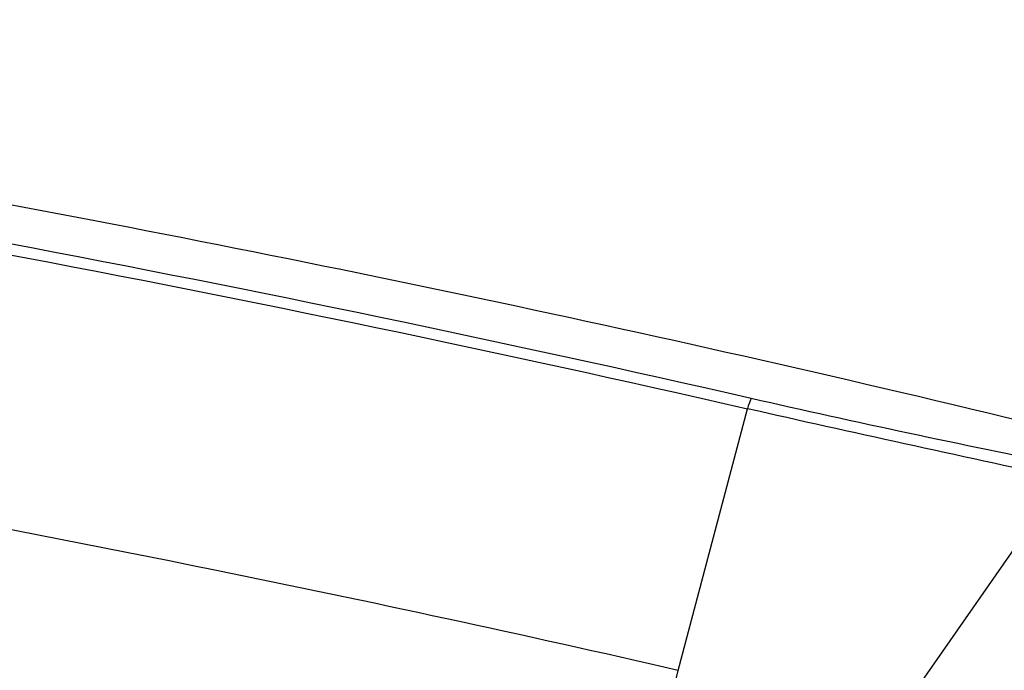
# Model space of a CAD drawing. Units: millimetres. Extents: x 0 to 594, y 0 to 420.
# Drawn here: x 147 to 150, y 129 to 131 of the extents above; entities that cross this region are included whole.
import ezdxf

# ---------------------------------------------------------------- set-up
doc = ezdxf.new("R2010")
doc.units = ezdxf.units.MM
doc.header["$LTSCALE"] = 32.67
doc.layers.add('607565292-000_CL', color=7, linetype='CONTINUOUS')

msp = doc.modelspace()

# ---------------------------------------------------------------- linework, layer by layer
at = {"layer": '607565292-000_CL', "color": 9, "linetype": 'CONTINUOUS'}
for p, q in [((148.7357, 129.2416), (148.9513, 130.058)), ((149.488, 129.1965), (149.9354, 129.8406))]:
    msp.add_line(p, q, dxfattribs=at)
msp.add_arc((149.2029, 129.9883), 0.261, 156.879, 164.5029, dxfattribs=at)
at = {"layer": '607565292-000_CL', "color": 7, "linetype": 'CONTINUOUS'}
msp.add_open_spline([(150.0272, 129.9647), (148.8699, 130.249), (146.5244, 130.7528), (144.1537, 131.1205), (142.9574, 131.2717)], degree=3, knots=[0, 0, 0, 0, 0.497048, 1, 1, 1, 1], dxfattribs=at)
at = {"layer": '607565292-000_CL', "color": 9, "linetype": 'CONTINUOUS'}
for points, knots in [([(142.7344, 131.1876), (143.2617, 131.1215), (145.3506, 130.8337), (147.4254, 130.4427), (148.9628, 130.0908)], [0, 0, 0, 0, 0.252043, 1, 1, 1, 1]), ([(142.7075, 131.1566), (143.2361, 131.0905), (145.3302, 130.8025), (147.4102, 130.4108), (148.9513, 130.058)], [0, 0, 0, 0, 0.25205, 1, 1, 1, 1]), ([(148.7357, 129.2416), (148.2552, 129.3516), (146.3143, 129.7713), (144.3533, 130.0974), (142.8732, 130.2915)], [0, 0, 0, 0, 0.248223, 1, 1, 1, 1]), ([(148.9628, 130.0908), (149.1256, 130.0532), (149.4538, 129.9812), (149.7827, 129.9134), (149.948, 129.8789)], [0, 0, 0, 0, 0.497518, 1, 1, 1, 1]), ([(149.9354, 129.8406), (149.7705, 129.8767), (149.4422, 129.9475), (149.1142, 130.0205), (148.9513, 130.058)], [0, 0, 0, 0, 0.502325, 1, 1, 1, 1]), ([(148.2112, 128.2397), (148.3345, 128.3783), (148.4944, 128.615), (148.6507, 128.9616), (148.7107, 129.147), (148.7357, 129.2416)], [0, 0, 0, 0, 0.48832, 0.742351, 1, 1, 1, 1])]:
    msp.add_open_spline(points, degree=3, knots=knots, dxfattribs=at)

doc.saveas('drawing.dxf')
